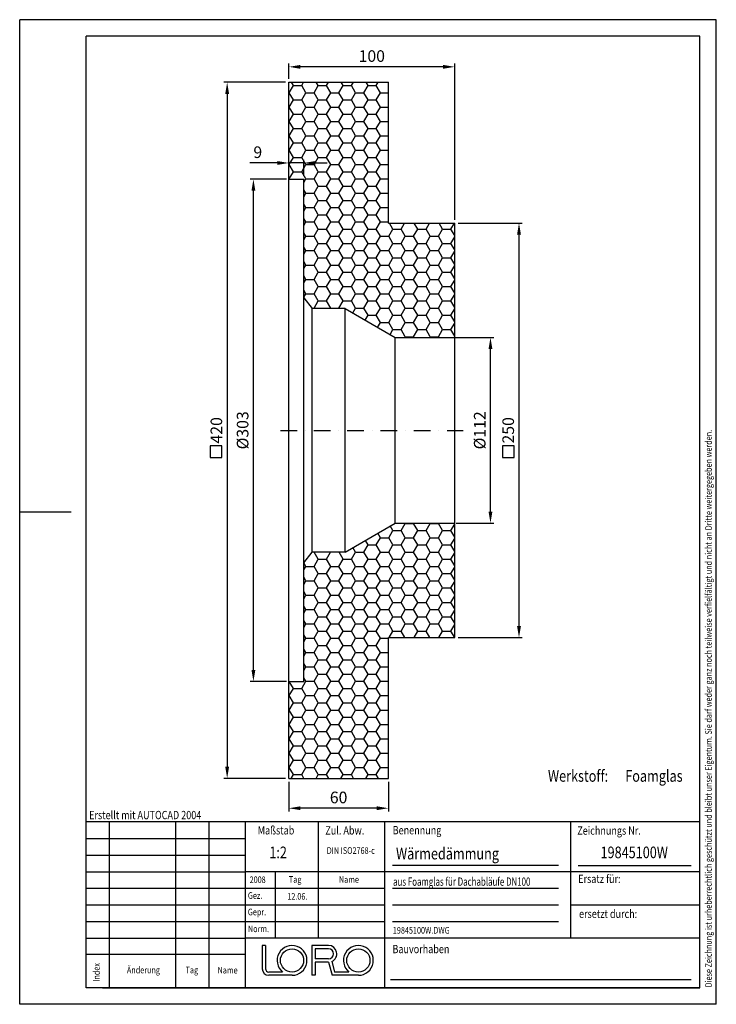
# Model space of a CAD drawing. Extents: x 0 to 420, y 0 to 594.
import ezdxf
from ezdxf.enums import TextEntityAlignment as Align

# ---------------------------------------------------------------- set-up
doc = ezdxf.new("R2010")
doc.units = 0
doc.header["$LTSCALE"] = 20
doc.header["$MEASUREMENT"] = 0
doc.linetypes.add('STRICHPUNKT', pattern=[1, 0.5, -0.25, 0, -0.25])
for name, color, linetype in [('BEM', 7, 'Continuous'), ('HILF', 2, 'Continuous'), ('MITTEL', 2, 'STRICHPUNKT'), ('SCHRAFF', 7, 'Continuous'), ('STEMPEL', 3, 'Continuous'), ('TEXT', 7, 'Continuous'), ('VOLL', 1, 'Continuous')]:
    doc.layers.add(name, color=color, linetype=linetype)
doc.styles.add('GREEKS', font='SIMPLEX.shx', dxfattribs={"width": 0.8})
doc.styles.get("Standard").update_dxf_attribs({"font": 'simplex.shx', "width": 0.8})
doc.dimstyles.get("Standard").update_dxf_attribs({"dimtxt": 0.18, "dimasz": 0.18, "dimexe": 0.18, "dimexo": 0.0625, "dimgap": 0.09, "dimtad": 0, "dimtih": 1, "dimtoh": 1, "dimdec": 4, "dimzin": 0, "dimdsep": 46, "dimtxsty": 'Standard', "dimcen": 0.09, "dimadec": 0, "dimazin": 0, "dimtfac": 1, "dimtdec": 4, "dimtofl": 0, "dimtmove": 0, "dimatfit": 3, "dimfxl": 0, "dimtolj": 1, "dimtzin": 0, "dimarcsym": 0})

# ---------------------------------------------------------------- blocks, each defined once
blk = doc.blocks.new('LOGO')
for p, q in [((2.6, -4.77), (2.6, -11.77)), ((3.6, -4.77), (2.6, -4.77)), ((3.6, -4.77), (3.6, -11.77)), ((17.6, -4.77), (17.6, -13.77)), ((22.6, -4.77), (17.6, -4.77)), ((22.6, -5.77), (18.6, -5.77)), ((18.6, -5.77), (18.6, -8.77)), ((22.6, -8.77), (18.6, -8.77)), ((22.6, -9.77), (18.6, -9.77)), ((18.6, -9.77), (18.6, -13.77)), ((22.6, -9.77), (23.67, -13.77)), ((23.57, -9.51), (24.44, -12.77)), ((8.77, -12.77), (4.6, -12.77)), ((11.6, -13.77), (4.6, -13.77)), ((18.6, -13.77), (17.6, -13.77)), ((31.6, -13.77), (23.67, -13.77)), ((28.77, -12.77), (24.44, -12.77))]:
    blk.add_line(p, q)
for centre in [(11.6, -9.27), (31.6, -9.27)]:
    blk.add_circle(centre, 3.5)
for centre, radius, start, end in [((11.6, -9.27), 4.5, 270, 231.0576), ((22.6, -7.27), 2.5, 270, 270), ((22.6, -7.27), 2.5, 293.1162, 90), ((22.6, -7.27), 1.5, 270, 90), ((31.6, -9.27), 4.5, 270, 231.0576), ((4.6, -11.77), 2, 180, 270), ((4.6, -11.77), 1, 180, 270)]:
    blk.add_arc(centre, radius, start, end)
blk = doc.blocks.new('*D10')
at = {"layer": 'BEM', "color": 0, "lineweight": -2}
for p, q in [((264.28, 471.27), (303.04, 471.27)), ((301.04, 464.27), (301.04, 228.27)), ((264.28, 221.27), (303.04, 221.27))]:
    blk.add_line(p, q, dxfattribs=at)
at = {"layer": 'BEM', "color": 0}
for points in [[(299.87, 464.27), (302.21, 464.27), (301.04, 471.27)], [(299.87, 228.27), (302.21, 228.27), (301.04, 221.27)]]:
    blk.add_solid(points, dxfattribs=at)
at = {"layer": 'DEFPOINTS', "color": 0}
for p in [(262.28, 471.27), (262.28, 221.27), (301.04, 221.27)]:
    blk.add_point(p, dxfattribs=at)
at = {"layer": 'BEM', "color": 1, "insert": (294.54, 346.27), "char_height": 7, "attachment_point": 5, "rotation": 90}
blk.add_mtext('\\A1;250', dxfattribs=at)
blk = doc.blocks.new('*D2')
at = {"layer": 'BEM', "color": 0, "lineweight": -2}
for p, q in [((262.3, 402.27), (285.85, 402.27)), ((283.85, 297.27), (283.85, 395.27)), ((263.21, 290.27), (285.85, 290.27))]:
    blk.add_line(p, q, dxfattribs=at)
at = {"layer": 'BEM', "color": 0}
for points in [[(282.69, 395.27), (285.02, 395.27), (283.85, 402.27)], [(282.69, 297.27), (285.02, 297.27), (283.85, 290.27)]]:
    blk.add_solid(points, dxfattribs=at)
at = {"layer": 'DEFPOINTS', "color": 0}
for p in [(260.3, 402.27), (283.85, 402.27), (261.21, 290.27)]:
    blk.add_point(p, dxfattribs=at)
at = {"layer": 'BEM', "color": 1, "insert": (277.35, 346.27), "char_height": 7, "attachment_point": 5, "rotation": 90}
blk.add_mtext('\\A1;%%c112', dxfattribs=at)
blk = doc.blocks.new('*D3')
at = {"layer": 'BEM', "color": 0, "lineweight": -2}
for p, q in [((160.78, 497.77), (138.9, 497.77)), ((140.9, 201.77), (140.9, 490.77)), ((160.78, 194.77), (138.9, 194.77))]:
    blk.add_line(p, q, dxfattribs=at)
at = {"layer": 'BEM', "color": 0}
for points in [[(139.73, 490.77), (142.07, 490.77), (140.9, 497.77)], [(139.73, 201.77), (142.07, 201.77), (140.9, 194.77)]]:
    blk.add_solid(points, dxfattribs=at)
at = {"layer": 'DEFPOINTS', "color": 0}
for p in [(140.9, 497.77), (162.78, 497.77), (162.78, 194.77)]:
    blk.add_point(p, dxfattribs=at)
at = {"layer": 'BEM', "color": 1, "insert": (134.4, 346.27), "char_height": 7, "attachment_point": 5, "rotation": 90}
blk.add_mtext('\\A1;%%c303', dxfattribs=at)
blk = doc.blocks.new('*D9')
at = {"layer": 'BEM', "color": 0, "lineweight": -2}
for p, q in [((155.28, 507.55), (138.81, 507.55)), ((162.28, 499.77), (162.28, 509.55)), ((171.28, 507.55), (162.28, 507.55)), ((171.28, 499.77), (171.28, 509.55)), ((178.28, 507.55), (185.28, 507.55))]:
    blk.add_line(p, q, dxfattribs=at)
at = {"layer": 'BEM', "color": 0}
for points in [[(155.28, 508.72), (155.28, 506.38), (162.28, 507.55)], [(178.28, 508.72), (178.28, 506.38), (171.28, 507.55)]]:
    blk.add_solid(points, dxfattribs=at)
at = {"layer": 'DEFPOINTS', "color": 0}
for p in [(162.28, 507.55), (162.28, 497.77), (171.28, 497.77)]:
    blk.add_point(p, dxfattribs=at)
at = {"layer": 'BEM', "color": 1, "insert": (143.55, 514.05), "char_height": 7, "attachment_point": 5}
blk.add_mtext('\\A1;9', dxfattribs=at)
blk = doc.blocks.new('*D12')
at = {"layer": 'BEM', "color": 0, "lineweight": -2}
for p, q in [((162.28, 558.27), (162.28, 567.56)), ((255.28, 565.56), (169.28, 565.56)), ((262.28, 473.27), (262.28, 567.56))]:
    blk.add_line(p, q, dxfattribs=at)
at = {"layer": 'BEM', "color": 0}
for points in [[(169.28, 566.73), (169.28, 564.39), (162.28, 565.56)], [(255.28, 566.73), (255.28, 564.39), (262.28, 565.56)]]:
    blk.add_solid(points, dxfattribs=at)
at = {"layer": 'DEFPOINTS', "color": 0}
for p in [(162.28, 565.56), (162.28, 556.27), (262.28, 471.27)]:
    blk.add_point(p, dxfattribs=at)
at = {"layer": 'BEM', "color": 1, "insert": (212.28, 572.06), "char_height": 7, "attachment_point": 5}
blk.add_mtext('\\A1;100', dxfattribs=at)
blk = doc.blocks.new('*D13')
at = {"layer": 'BEM', "color": 0, "lineweight": -2}
for p, q in [((160.28, 556.27), (123.09, 556.27)), ((125.09, 549.27), (125.09, 143.27)), ((160.28, 136.27), (123.09, 136.27))]:
    blk.add_line(p, q, dxfattribs=at)
at = {"layer": 'BEM', "color": 0}
for points in [[(123.92, 549.27), (126.25, 549.27), (125.09, 556.27)], [(123.92, 143.27), (126.25, 143.27), (125.09, 136.27)]]:
    blk.add_solid(points, dxfattribs=at)
at = {"layer": 'DEFPOINTS', "color": 0}
for p in [(162.28, 556.27), (125.09, 136.27), (162.28, 136.27)]:
    blk.add_point(p, dxfattribs=at)
at = {"layer": 'BEM', "color": 1, "insert": (118.59, 346.27), "char_height": 7, "attachment_point": 5, "rotation": 90}
blk.add_mtext('\\A1;420', dxfattribs=at)
blk = doc.blocks.new('*D14')
at = {"layer": 'BEM', "color": 0, "lineweight": -2}
for p, q in [((162.28, 134.27), (162.28, 116.29)), ((222.28, 134.27), (222.28, 116.29)), ((215.28, 118.29), (169.28, 118.29))]:
    blk.add_line(p, q, dxfattribs=at)
at = {"layer": 'BEM', "color": 0}
for points in [[(169.28, 119.46), (169.28, 117.13), (162.28, 118.29)], [(215.28, 119.46), (215.28, 117.13), (222.28, 118.29)]]:
    blk.add_solid(points, dxfattribs=at)
at = {"layer": 'DEFPOINTS', "color": 0}
for p in [(162.28, 136.27), (222.28, 136.27), (162.28, 118.29)]:
    blk.add_point(p, dxfattribs=at)
at = {"layer": 'BEM', "color": 1, "insert": (192.28, 124.79), "char_height": 7, "attachment_point": 5}
blk.add_mtext('\\A1;60', dxfattribs=at)

msp = doc.modelspace()

# ---------------------------------------------------------------- hatches: boundary and pattern name
at = {"layer": 'SCHRAFF'}
h = msp.add_hatch(dxfattribs=at)
h.set_pattern_fill('HONEY', color=256, scale=40, style=0)
h.paths.add_polyline_path([(262.28, 471.267), (222.28, 471.267), (222.28, 556.267), (162.28, 556.267), (162.28, 497.767), (171.28, 497.767), (171.28, 426.267), (176.28, 419.767), (196.28, 419.767), (226.28, 402.267), (262.28, 402.267)])
h.paths.add_polyline_path([(262.28, 290.267), (226.28, 290.267), (196.28, 272.767), (176.28, 272.767), (171.28, 266.267), (171.28, 194.767), (162.28, 194.767), (162.28, 136.267), (222.28, 136.267), (222.28, 221.267), (262.28, 221.267)])

# ---------------------------------------------------------------- linework, layer by layer
at = {"layer": 'BEM', "color": 1}
for points in [[(114.802, 336.935), (114.802, 329.935), (121.802, 329.935), (121.802, 336.935)], [(291.059, 336.935), (291.059, 329.935), (298.059, 329.935), (298.059, 336.935)]]:
    msp.add_lwpolyline(points, close=True, dxfattribs=at)
at = {"layer": 'HILF'}
for p, q in [((0, 0), (0, 594)), ((420, 594), (0, 594)), ((420, 0), (420, 594)), ((31.088, 297), (0, 297)), ((40, 100), (136, 100)), ((40, 90), (136, 90)), ((224.774, 84.038), (324.835, 84.038)), ((336.724, 83.78), (404.859, 83.78)), ((40, 80), (136, 80)), ((40, 70), (136, 70)), ((136, 70), (220, 70)), ((224.774, 70), (324.835, 70)), ((40, 60), (136, 60)), ((136, 60), (220, 60)), ((224.774, 60), (324.835, 60)), ((40, 50), (136, 50)), ((136, 50), (220, 50)), ((224.774, 50), (324.835, 50)), ((40, 40), (136, 40)), ((223.491, 14.894), (404.859, 14.894)), ((420, 0), (0, 0))]:
    msp.add_line(p, q, dxfattribs=at)
at = {"layer": 'MITTEL'}
msp.add_line((157.28, 346.267), (267.28, 346.267), dxfattribs=at)
at = {"layer": 'STEMPEL'}
for p, q in [((40, 10), (40, 584)), ((410, 584), (40, 584)), ((410, 10), (410, 584)), ((162.28, 556.267), (222.28, 556.267)), ((162.28, 136.267), (162.28, 556.267)), ((222.28, 471.267), (222.28, 556.267)), ((162.28, 497.767), (171.28, 497.767)), ((171.28, 194.767), (171.28, 497.767)), ((222.28, 471.267), (262.28, 471.267)), ((262.28, 221.267), (262.28, 471.267)), ((171.28, 426.267), (176.28, 419.767)), ((176.28, 272.767), (176.28, 419.767)), ((196.28, 419.767), (176.28, 419.767)), ((196.28, 272.767), (196.28, 419.767)), ((196.28, 419.767), (226.28, 402.267)), ((226.28, 402.267), (262.28, 402.267)), ((226.28, 290.267), (226.28, 402.267)), ((196.28, 272.767), (226.28, 290.267)), ((226.28, 290.267), (262.28, 290.267)), ((171.28, 266.267), (176.28, 272.767)), ((196.28, 272.767), (176.28, 272.767)), ((222.28, 221.267), (262.28, 221.267)), ((222.28, 136.267), (222.28, 221.267)), ((162.28, 194.767), (171.28, 194.767)), ((162.28, 136.267), (222.28, 136.267)), ((410, 110), (40, 110)), ((136, 110), (136, 10)), ((220, 110), (220, 10)), ((332, 110), (332, 40)), ((410, 80), (136, 80)), ((410, 40), (136, 40)), ((136, 30), (40, 30)), ((410, 10), (40, 10)), ((50, 10), (410, 10))]:
    msp.add_line(p, q, dxfattribs=at)
at = {"layer": 'VOLL'}
for p, q in [((54, 110), (54, 10)), ((94, 110), (94, 10)), ((114, 110), (114, 10)), ((180, 110), (180, 40)), ((154, 80), (154, 40)), ((332, 60), (410, 60))]:
    msp.add_line(p, q, dxfattribs=at)

# ---------------------------------------------------------------- block references
at = {"layer": 'STEMPEL', "xscale": 2, "yscale": 2, "zscale": 2}
msp.add_blockref('LOGO', (140.996, 45.021), dxfattribs=at)

# ---------------------------------------------------------------- texts
at = {"layer": 'BEM', "style": 'GREEKS', "width": 0.8}
msp.add_text('Diese Zeichnung ist urheberrechtlich geschützt und bleibt unser Eigentum. Sie darf weder ganz noch teilweise verfielfältigt und nicht an Dritte weitergegeben werden.', height=4, rotation=90, dxfattribs=at).set_placement((417.302, 10.168))
at = {"layer": 'TEXT', "style": 'GREEKS'}
for s, height, width, p in [('Erstellt mit AUTOCAD 2004', 5, 0.8, (41.855, 111.672)), ('Maßstab', 5, 0.8, (143.516, 102.462)), ('Zul. Abw.', 5, 0.8, (184.286, 102.418)), ('Benennung', 5, 0.8, (224.878, 102.549)), ('Zeichnungs Nr.', 5, 0.8, (336.179, 102.313)), ('Tag', 4, 0.8, (162.331, 73.319)), ('Name', 4, 0.8, (192.463, 73.31)), ('Ersatz für:', 5, 0.8, (336.724, 73.181)), ('2008', 4, 0.8, (138.622, 73.14)), ('aus Foamglas für Dachabläufe DN100', 5, 0.7, (225.13, 71.503)), ('Gez.', 4, 0.8, (137.584, 63.63)), ('Gepr.', 4, 0.8, (137.552, 53.689)), ('ersetzt durch:', 5, 0.8, (337.24, 52.074)), ('Norm.', 4, 0.8, (137.601, 43.529)), ('19845100W.DWG', 4, 0.8, (224.984, 42.63)), ('Bauvorhaben', 5, 0.8, (224.742, 30.846))]:
    msp.add_text(s, height=height, dxfattribs=dict(at, width=width)).set_placement(p)
at = {"layer": 'TEXT', "color": 1, "style": 'GREEKS', "width": 0.8}
for s, p in [('1:2', (150.501, 88.149)), ('Wärmedämmung', (226.894, 87.417))]:
    msp.add_text(s, height=7, dxfattribs=at).set_placement(p)
msp.add_text('19845100W', height=7, dxfattribs=at).set_placement((370.523, 88.149), align=Align.CENTER)
at = {"layer": 'TEXT', "style": 'GREEKS', "width": 0.8}
for s, p in [('DIN ISO2768-c', (199.617, 90.764)), ('12.06.', (167.409, 63.108)), ('Änderung', (74.605, 18.674)), ('Tag', (103.827, 18.672)), ('Name', (125.336, 18.593))]:
    msp.add_text(s, height=4, dxfattribs=at).set_placement(p, align=Align.CENTER)
msp.add_text('Index', height=4, rotation=90, dxfattribs=at).set_placement((48.266, 13.655))
at = {"layer": 'VOLL', "width": 0.8}
for s, p in [('Werkstoff:', (318.507, 134.264)), ('Foamglas', (365.116, 134.264))]:
    msp.add_text(s, height=7, dxfattribs=at).set_placement(p)

# ---------------------------------------------------------------- dimensions: what is measured, and where the dimension line sits
at = {"layer": 'BEM'}
for base, p1, p2, picture, middle in [((162.28, 565.559), (262.28, 471.267), (162.28, 556.267), '*D12', (212.28, 572.059)), ((162.28, 118.294), (222.28, 136.267), (162.28, 136.267), '*D14', (192.28, 124.794))]:
    dim = msp.add_linear_dim(base=base, p1=p1, p2=p2, dimstyle='Standard', override={"dimscale": 2, "dimtxt": 3.5, "dimasz": 3.5, "dimexe": 1, "dimexo": 1, "dimgap": 1.5, "dimtad": 1, "dimtih": 0, "dimtoh": 0, "dimdec": 2, "dimzin": 8, "dimcen": 1.5, "dimclrt": 1, "dimadec": 2, "dimazin": 2, "dimtfac": 0.514286, "dimtdec": 2, "dimtofl": 1, "dimtzin": 8}, dxfattribs=at)
    dim.commit()
    dim.dimension.update_dxf_attribs({"geometry": picture, "text_midpoint": middle})
for base, p1, p2, angle, picture, middle in [((125.088, 136.267), (162.28, 556.267), (162.28, 136.267), 90, '*D13', (118.588, 346.267)), ((301.04, 221.267), (262.28, 471.267), (262.28, 221.267), 270, '*D10', (294.54, 346.267))]:
    dim = msp.add_linear_dim(base=base, p1=p1, p2=p2, angle=angle, dimstyle='Standard', override={"dimscale": 2, "dimtxt": 3.5, "dimasz": 3.5, "dimexe": 1, "dimexo": 1, "dimgap": 1.5, "dimtad": 1, "dimtih": 0, "dimtoh": 0, "dimdec": 2, "dimzin": 8, "dimcen": 1.5, "dimclrt": 1, "dimadec": 2, "dimazin": 2, "dimtfac": 0.514286, "dimtdec": 2, "dimtofl": 1, "dimtzin": 8}, dxfattribs=at)
    dim.commit()
    dim.dimension.update_dxf_attribs({"geometry": picture, "text_midpoint": middle})
dim = msp.add_linear_dim(base=(162.28, 507.549), p1=(171.28, 497.767), p2=(162.28, 497.767), dimstyle='Standard', override={"dimscale": 2, "dimtxt": 3.5, "dimasz": 3.5, "dimexe": 1, "dimexo": 1, "dimgap": 1.5, "dimtad": 1, "dimtih": 0, "dimtoh": 0, "dimdec": 2, "dimzin": 8, "dimcen": 1.5, "dimclrt": 1, "dimadec": 2, "dimazin": 2, "dimtfac": 0.514286, "dimtdec": 2, "dimtofl": 1, "dimtzin": 8}, dxfattribs=at)
dim.commit()
dim.dimension.update_dxf_attribs({"geometry": '*D9', "text_midpoint": (143.547, 507.549), "dimtype": 160})
for base, p1, p2, picture, middle in [((140.901, 497.767), (162.78, 194.767), (162.78, 497.767), '*D3', (134.401, 346.267)), ((283.854, 402.267), (261.213, 290.267), (260.299, 402.267), '*D2', (277.354, 346.267))]:
    dim = msp.add_linear_dim(base=base, p1=p1, p2=p2, angle=270, text='%%c<>', dimstyle='Standard', override={"dimscale": 2, "dimtxt": 3.5, "dimasz": 3.5, "dimexe": 1, "dimexo": 1, "dimgap": 1.5, "dimtad": 1, "dimtih": 0, "dimtoh": 0, "dimdec": 2, "dimzin": 8, "dimcen": 1.5, "dimclrt": 1, "dimadec": 2, "dimazin": 2, "dimtfac": 0.514286, "dimtdec": 2, "dimtofl": 1, "dimtzin": 8}, dxfattribs=at)
    dim.commit()
    dim.dimension.update_dxf_attribs({"geometry": picture, "text_midpoint": middle})

doc.saveas('drawing.dxf')
